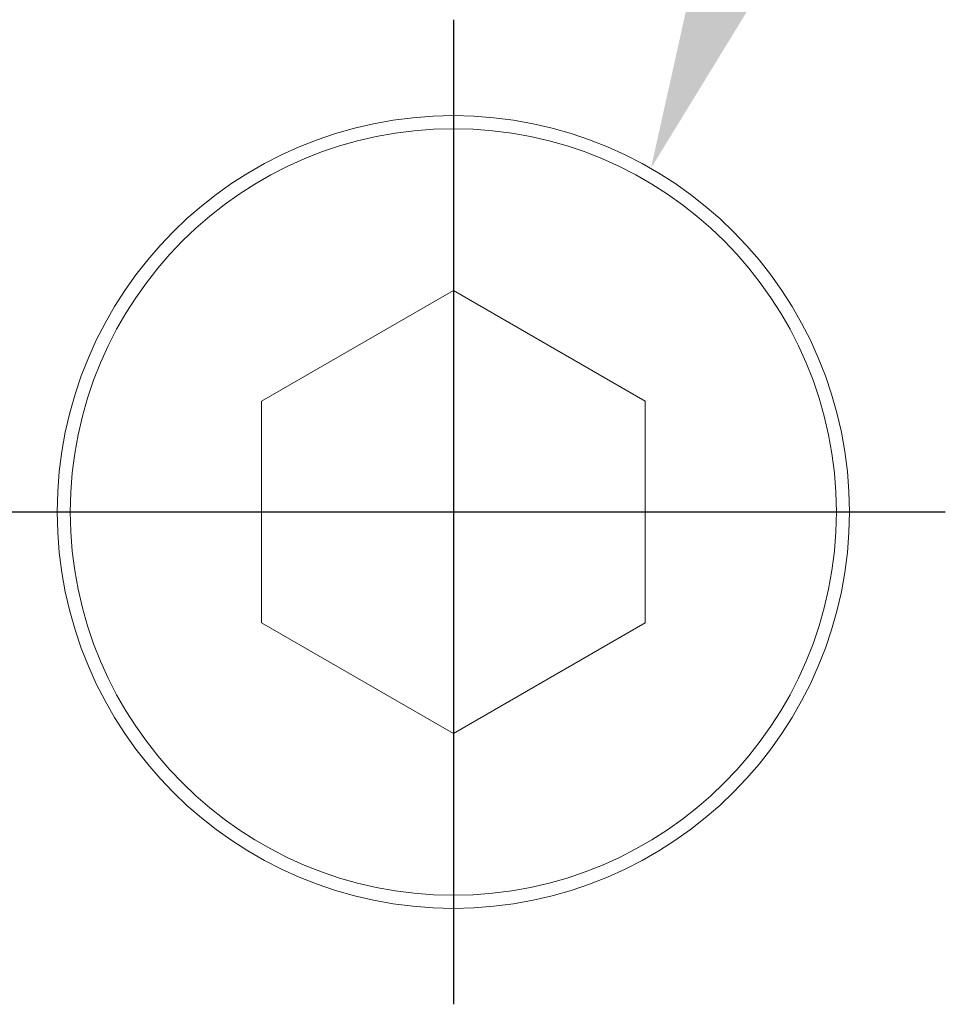
# Model space of a CAD drawing. Extents: x 5 to 2840, y 5 to 1804.
# Drawn here: x 135 to 154, y 755 to 775 of the extents above; entities that cross this region are included whole.
import ezdxf

# ---------------------------------------------------------------- set-up
doc = ezdxf.new("R2010")
doc.units = 0
doc.header["$LTSCALE"] = 3.5
doc.linetypes.add('CENTER', pattern=[23, 20, -1, 1, -1])
doc.layers.add('dim', color=225, linetype='CONTINUOUS')
doc.layers.add('EXT-200H-2D', color=7, linetype='CONTINUOUS')

# ---------------------------------------------------------------- blocks, each defined once
blk = doc.blocks.new('EXT-200H-2DL')
at = {"layer": 'EXT-200H-2D', "color": 1, "linetype": 'CENTER'}
for p, q in [((45, 114.423), (45, 93.897)), ((34.737, 104.16), (55.263, 104.16))]:
    blk.add_line(p, q, dxfattribs=at)
at = {"layer": 'EXT-200H-2D', "color": 7, "linetype": 'Continuous', "lineweight": 15}
for p, q in [((45, 108.779), (41, 106.469)), ((49, 106.469), (45, 108.779)), ((41, 106.469), (41, 101.851)), ((49, 101.851), (49, 106.469)), ((41, 101.851), (45, 99.541)), ((45, 99.541), (49, 101.851))]:
    blk.add_line(p, q, dxfattribs=at)
blk.add_circle((45, 104.16), 8.263, dxfattribs=at)
at = {"layer": 'EXT-200H-2D', "color": 7, "linetype": 'Continuous', "lineweight": 15, "extrusion": (-3.78296e-15, 7.99985e-17, -1)}
blk.add_circle((-45, 104.16), 7.99, dxfattribs=at)

msp = doc.modelspace()

# ---------------------------------------------------------------- linework, layer by layer
at = {"layer": 'dim', "color": 225}
msp.add_solid([(153.456, 780.892), (150.366, 782.142), (148.162, 772.247)], dxfattribs=at)

# ---------------------------------------------------------------- block references
at = {"layer": 'EXT-200H-2D', "color": 7, "linetype": 'Continuous'}
msp.add_blockref('EXT-200H-2DL', (99.041, 660.925), dxfattribs=at)

doc.saveas('drawing.dxf')
